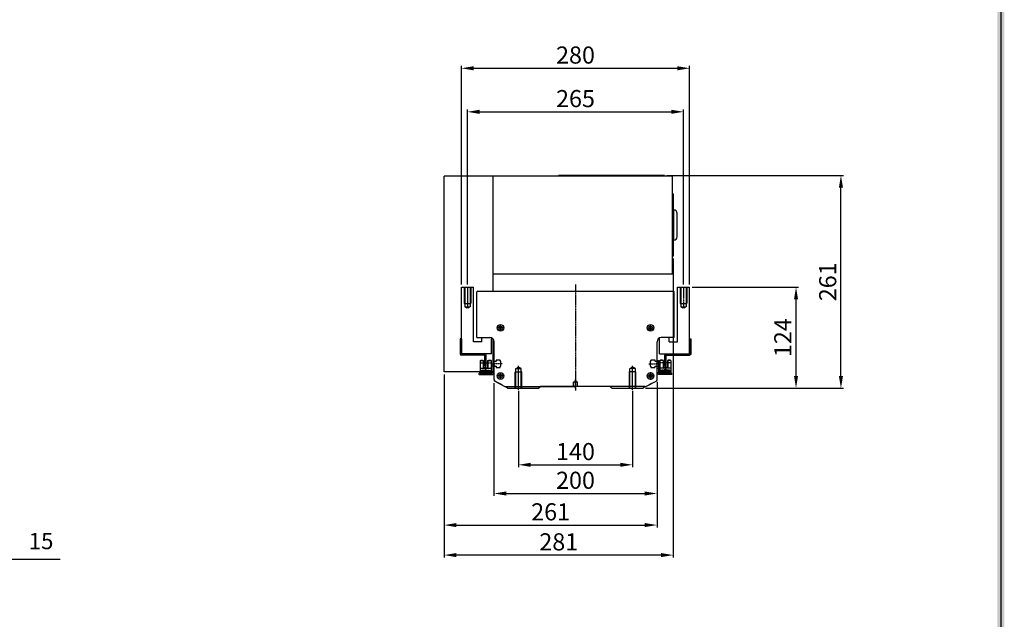
# Model space of a CAD drawing. Units: millimetres. Extents: x -65 to 24057, y -1582 to 10459.
# Drawn here: x 11002 to 12210, y 5293 to 6028 of the extents above; entities that cross this region are included whole.
import ezdxf

# ---------------------------------------------------------------- set-up
doc = ezdxf.new("R2010")
doc.units = ezdxf.units.MM
for name, pattern in [('CENTER', [2, 1.25, -0.25, 0.25, -0.25]), ('CENTER2', [28.575, 19.05, -3.175, 3.175, -3.175]), ('HIDDEN', [9.525, 6.35, -3.175]), ('PHANTOM', [2.5, 1.25, -0.25, 0.25, -0.25, 0.25, -0.25])]:
    doc.linetypes.add(name, pattern=pattern)
for name, color, linetype in [('03', 3, 'Continuous'), ('1', 1, 'CENTER'), ('CENTER', 1, 'CENTER'), ('DIM', 2, 'Continuous'), ('SHAPE', 7, 'Continuous')]:
    doc.layers.add(name, color=color, linetype=linetype)
doc.styles.get("Standard").update_dxf_attribs({"font": 'txt', "bigfont": 'whgtxt.shx'})
doc.dimstyles.new('사본 ISO-25$0', dxfattribs={"dimtxt": 4, "dimasz": 3, "dimexe": 1.25, "dimexo": 0.625, "dimtad": 1, "dimdsep": 46, "dimtxsty": 'Standard', "dimcen": 2.5, "dimclrd": 5, "dimclre": 5, "dimclrt": 2, "dimadec": 0, "dimazin": 0, "dimtfac": 1, "dimtmove": 0, "dimatfit": 3, "dimfxl": 0, "dimarcsym": 0})

# ---------------------------------------------------------------- blocks, each defined once
blk = doc.blocks.new('DRS1')
at = {"color": 4}
blk.add_line((1849.03, 1631.5), (1849.03, 1431.75), dxfattribs=at)
blk.add_trace([(1848.65, 1432.13), (1849.41, 1431.36), (1848.65, 1631.12), (1849.41, 1631.88)], dxfattribs=at)
blk = doc.blocks.new('*D226')
at = {"color": 5, "lineweight": -2, "ltscale": 6}
for p, q in [((11551.1, 5703.5), (11551.1, 5918.4)), ((11816.1, 5703.5), (11816.1, 5918.4)), ((11566.1, 5915.4), (11801.1, 5915.4))]:
    blk.add_line(p, q, dxfattribs=at)
at = {"color": 5, "ltscale": 6}
for points in [[(11566.1, 5917.9), (11566.1, 5912.9), (11551.1, 5915.4)], [(11801.1, 5917.9), (11801.1, 5912.9), (11816.1, 5915.4)]]:
    blk.add_solid(points, dxfattribs=at)
at = {"layer": 'Defpoints', "color": 0, "ltscale": 6}
for p in [(11816.1, 5915.4), (11551.1, 5700.5), (11816.1, 5700.5)]:
    blk.add_point(p, dxfattribs=at)
at = {"color": 2, "ltscale": 6, "insert": (11683.6, 5928.9), "char_height": 21, "attachment_point": 5}
blk.add_mtext('265', dxfattribs=at)
blk = doc.blocks.new('*D227')
at = {"color": 5, "lineweight": -2, "ltscale": 6}
for p, q in [((11543.6, 5703.5), (11543.6, 5971.8)), ((11558.6, 5968.8), (11808.6, 5968.8)), ((11823.6, 5703.5), (11823.6, 5971.8))]:
    blk.add_line(p, q, dxfattribs=at)
at = {"color": 5, "ltscale": 6}
for points in [[(11558.6, 5971.3), (11558.6, 5966.3), (11543.6, 5968.8)], [(11808.6, 5971.3), (11808.6, 5966.3), (11823.6, 5968.8)]]:
    blk.add_solid(points, dxfattribs=at)
at = {"layer": 'Defpoints', "color": 0, "ltscale": 6}
for p in [(11823.6, 5968.8), (11543.6, 5700.5), (11823.6, 5700.5)]:
    blk.add_point(p, dxfattribs=at)
at = {"color": 2, "ltscale": 6, "insert": (11683.6, 5982.3), "char_height": 21, "attachment_point": 5}
blk.add_mtext('280', dxfattribs=at)
blk = doc.blocks.new('*D228')
at = {"color": 5, "lineweight": -2, "ltscale": 6}
for p, q in [((11826.6, 5700.5), (11957.1, 5700.5)), ((11954.1, 5591.5), (11954.1, 5685.5)), ((11769.6, 5576.5), (11957.1, 5576.5))]:
    blk.add_line(p, q, dxfattribs=at)
at = {"color": 5, "ltscale": 6}
for points in [[(11951.6, 5685.5), (11956.6, 5685.5), (11954.1, 5700.5)], [(11951.6, 5591.5), (11956.6, 5591.5), (11954.1, 5576.5)]]:
    blk.add_solid(points, dxfattribs=at)
at = {"layer": 'Defpoints', "color": 0, "ltscale": 6}
for p in [(11823.6, 5700.5), (11954.1, 5700.5), (11766.6, 5576.5)]:
    blk.add_point(p, dxfattribs=at)
at = {"color": 2, "ltscale": 6, "insert": (11940.6, 5638.5), "char_height": 21, "attachment_point": 5, "rotation": 90}
blk.add_mtext('124', dxfattribs=at)
blk = doc.blocks.new('A$C47BF54FA')
for p, q in [((-6.8, 15.2), (-6.8, 0)), ((-6.5, 15.5), (-2.5, 15.5)), ((-5.8, 15.8), (-5.8, 15.5)), ((-5.8, 15.8), (-3.5, 15.8)), ((-3.5, 15.8), (-3.5, 15.5)), ((-2.8, 15.5), (-2.8, 7)), ((-2.5, 15.5), (-2.5, 7)), ((2.5, 15.5), (2.5, 6.2)), ((2.5, 15.5), (6.5, 15.5)), ((2.8, 15.5), (2.8, 6.2)), ((3.5, 15.8), (5.9, 15.8)), ((3.5, 15.8), (3.5, 15.5)), ((5.9, 15.8), (5.9, 15.5)), ((6.8, 15.2), (6.8, 0)), ((-6.8, 1.3), (6.8, 1.3)), ((-6.8, 0), (6.8, 0)), ((-6.5, 6.2), (6.5, 6.2)), ((-5.5, 3.2), (5.6, 3.2)), ((-5.5, 3.2), (-5.5, 1.3)), ((-5, 3.6), (-3.1, 3.6)), ((-5, 3.6), (-5, 3.2)), ((-3.1, 3.6), (-3.1, 3.2)), ((-3, 7), (0, 7)), ((-3, 7), (-3, 6.2)), ((-2, 3.6), (-0.6, 3.6)), ((-2, 3.6), (-2, 3.2)), ((-0.6, 3.6), (-0.6, 3.2)), ((0, 7.2), (0, 6.2)), ((0, 6.5), (2.5, 6.5)), ((0.6, 3.6), (2, 3.6)), ((0.6, 3.6), (0.6, 3.2)), ((2, 3.6), (2, 3.2)), ((3.1, 3.6), (4.5, 3.6)), ((3.1, 3.6), (3.1, 3.2)), ((4.5, 3.6), (4.5, 3.2)), ((5.6, 3.2), (5.6, 1.3))]:
    blk.add_line(p, q)
for centre, start, end in [((-6.5, 15.2), 90, 180), ((6.5, 15.2), 0, 90), ((-6.5, 5.9), 90, 180), ((6.5, 5.9), 0, 90)]:
    blk.add_arc(centre, 0.3, start, end)
for p in [(6.5, 15.5), (6.5, 6.2), (6.5, 6.2), (6.8, 0)]:
    blk.add_point(p)
at = {"layer": '1'}
for p, q in [((-6.8, 12.6), (6.8, 12.6)), ((0, 15.5), (0, 0)), ((-3.5, 0), (-3.5, 3.2)), ((3.5, 0), (3.5, 3.2))]:
    blk.add_line(p, q, dxfattribs=at)
at = {"width": 1.010162}
blk.add_text('EE-SX674A', height=0.975, dxfattribs=at).set_placement((-4, 4.4))
blk = doc.blocks.new('WEDDRAH')
at = {"color": 3, "linetype": 'CENTER2'}
for p, q in [((6398.7, 738.7), (6402.3, 738.7)), ((6406.5, 747.1), (6406.5, 748.7)), ((6413.5, 747.1), (6413.5, 748.7)), ((6402.3, 735.7), (6398.7, 735.7))]:
    blk.add_line(p, q, dxfattribs=at)
at = {"color": 3}
for p, q in [((6399.7, 746.7), (6399.7, 731.7)), ((6399.7, 740.9), (6401.3, 740.9)), ((6401.3, 731.7), (6401.3, 746.1)), ((6417.7, 748.7), (6401.7, 748.7)), ((6402.3, 747.1), (6417.7, 747.1)), ((6417.7, 748.7), (6417.7, 747.1)), ((6401.3, 733.9), (6399.7, 733.9)), ((6399.7, 731.7), (6401.3, 731.7))]:
    blk.add_line(p, q, dxfattribs=at)
at = {"color": 3, "linetype": 'HIDDEN'}
for p, q in [((6405, 747.1), (6405, 748.7)), ((6405.3, 747.1), (6405.3, 748.7)), ((6407.8, 747.1), (6407.8, 748.7)), ((6408, 747.1), (6408, 748.7)), ((6412, 747.1), (6412, 748.7)), ((6412.3, 747.1), (6412.3, 748.7)), ((6414.8, 747.1), (6414.8, 748.7)), ((6415, 747.1), (6415, 748.7))]:
    blk.add_line(p, q, dxfattribs=at)
at = {"color": 3}
for centre, radius in [((6401.7, 746.7), 2), ((6402.3, 746.1), 1)]:
    blk.add_arc(centre, radius, 90, 180, dxfattribs=at)
blk = doc.blocks.new('A$C01674A9E')
at = {"extrusion": (0, 0, -1), "xscale": -1, "zscale": -1, "rotation": 180}
blk.add_blockref('WEDDRAH', (-6417.7, 748.7), dxfattribs=at)
at = {"layer": '03'}
blk.add_blockref('A$C47BF54FA', (7.7, 1.6), dxfattribs=at)
blk = doc.blocks.new('*D263')
at = {"color": 5, "lineweight": -2, "ltscale": 6}
for p, q in [((11613.6, 5573.5), (11613.6, 5479.6)), ((11753.6, 5573.5), (11753.6, 5479.6)), ((11628.6, 5482.6), (11738.6, 5482.6))]:
    blk.add_line(p, q, dxfattribs=at)
at = {"color": 5, "ltscale": 6}
for points in [[(11628.6, 5485.1), (11628.6, 5480.1), (11613.6, 5482.6)], [(11738.6, 5485.1), (11738.6, 5480.1), (11753.6, 5482.6)]]:
    blk.add_solid(points, dxfattribs=at)
at = {"layer": 'Defpoints', "color": 0, "ltscale": 6}
for p in [(11613.6, 5576.5), (11753.6, 5576.5), (11753.6, 5482.6)]:
    blk.add_point(p, dxfattribs=at)
at = {"color": 2, "ltscale": 6, "insert": (11683.6, 5496.1), "char_height": 21, "attachment_point": 5}
blk.add_mtext('140', dxfattribs=at)
blk = doc.blocks.new('*D264')
at = {"color": 5, "lineweight": -2, "ltscale": 6}
for p, q in [((11583.6, 5582.5), (11583.6, 5444.4)), ((11783.6, 5584.3), (11783.6, 5444.4)), ((11598.6, 5447.4), (11768.6, 5447.4))]:
    blk.add_line(p, q, dxfattribs=at)
at = {"color": 5, "ltscale": 6}
for points in [[(11598.6, 5449.9), (11598.6, 5444.9), (11583.6, 5447.4)], [(11768.6, 5449.9), (11768.6, 5444.9), (11783.6, 5447.4)]]:
    blk.add_solid(points, dxfattribs=at)
at = {"layer": 'Defpoints', "color": 0, "ltscale": 6}
for p in [(11583.6, 5585.5), (11783.6, 5587.3), (11783.6, 5447.4)]:
    blk.add_point(p, dxfattribs=at)
at = {"color": 2, "ltscale": 6, "insert": (11683.6, 5460.9), "char_height": 21, "attachment_point": 5}
blk.add_mtext('200', dxfattribs=at)
blk = doc.blocks.new('*D265')
at = {"color": 5, "lineweight": -2, "ltscale": 6}
for p, q in [((11795.6, 5837.5), (12012.2, 5837.5)), ((12009.2, 5591.5), (12009.2, 5822.5)), ((11769.6, 5576.5), (12012.2, 5576.5))]:
    blk.add_line(p, q, dxfattribs=at)
at = {"color": 5, "ltscale": 6}
for points in [[(12006.7, 5822.5), (12011.7, 5822.5), (12009.2, 5837.5)], [(12006.7, 5591.5), (12011.7, 5591.5), (12009.2, 5576.5)]]:
    blk.add_solid(points, dxfattribs=at)
at = {"layer": 'Defpoints', "color": 0, "ltscale": 6}
for p in [(11792.6, 5837.5), (12009.2, 5837.5), (11766.6, 5576.5)]:
    blk.add_point(p, dxfattribs=at)
at = {"color": 2, "ltscale": 6, "insert": (11995.7, 5707), "char_height": 21, "attachment_point": 5, "rotation": 90}
blk.add_mtext('261', dxfattribs=at)
blk = doc.blocks.new('*D266')
at = {"color": 5, "lineweight": -2, "ltscale": 6}
for p, q in [((11522.6, 5593.5), (11522.6, 5405.7)), ((11783.6, 5584.3), (11783.6, 5405.7)), ((11537.6, 5408.7), (11768.6, 5408.7))]:
    blk.add_line(p, q, dxfattribs=at)
at = {"color": 5, "ltscale": 6}
for points in [[(11537.6, 5411.2), (11537.6, 5406.2), (11522.6, 5408.7)], [(11768.6, 5411.2), (11768.6, 5406.2), (11783.6, 5408.7)]]:
    blk.add_solid(points, dxfattribs=at)
at = {"layer": 'Defpoints', "color": 0, "ltscale": 6}
for p in [(11522.6, 5596.5), (11783.6, 5587.3), (11783.6, 5408.7)]:
    blk.add_point(p, dxfattribs=at)
at = {"color": 2, "ltscale": 6, "insert": (11653.1, 5422.2), "char_height": 21, "attachment_point": 5}
blk.add_mtext('261', dxfattribs=at)
blk = doc.blocks.new('*D267')
at = {"color": 5, "lineweight": -2, "ltscale": 6}
for p, q in [((11803.6, 5735.5), (11803.6, 5368.9)), ((11522.6, 5593.5), (11522.6, 5368.9)), ((11788.6, 5371.9), (11537.6, 5371.9))]:
    blk.add_line(p, q, dxfattribs=at)
at = {"color": 5, "ltscale": 6}
for points in [[(11537.6, 5374.4), (11537.6, 5369.4), (11522.6, 5371.9)], [(11788.6, 5374.4), (11788.6, 5369.4), (11803.6, 5371.9)]]:
    blk.add_solid(points, dxfattribs=at)
at = {"layer": 'Defpoints', "color": 0, "ltscale": 6}
for p in [(11803.6, 5738.5), (11522.6, 5596.5), (11522.6, 5371.9)]:
    blk.add_point(p, dxfattribs=at)
at = {"color": 2, "ltscale": 6, "insert": (11663.1, 5385.4), "char_height": 21, "attachment_point": 5}
blk.add_mtext('281', dxfattribs=at)
blk = doc.blocks.new('A$C04F83C2F')
for p, q in [((0, 0), (-1.5, 0)), ((-1.5, 0), (-1.5, -18.5)), ((0, 0), (0, -18.5)), ((0, -14), (0, -17.5)), ((28.9, -18.5), (0, -18.5)), ((28.9, -20), (0, -20)), ((28.9, -33.5), (28.9, -20)), ((30.4, -33.5), (30.4, -20)), ((30.4, -33.5), (28.9, -33.5))]:
    blk.add_line(p, q)
for centre, start, end in [((0, -18.5), 180, 270), ((28.9, -20), 0, 90)]:
    blk.add_arc(centre, 1.5, start, end)
blk = doc.blocks.new('A$C67491713')
at = {"color": 3}
for p, q in [((0, 0), (-1.5, 0)), ((-1.5, 0), (-1.5, -18.5)), ((0, 0), (0, -18.5)), ((0, -14), (0, -17.5)), ((28.9, -18.5), (0, -18.5)), ((28.9, -20), (0, -20)), ((28.9, -33.5), (28.9, -20)), ((30.4, -33.5), (30.4, -20)), ((30.4, -33.5), (28.9, -33.5))]:
    blk.add_line(p, q, dxfattribs=at)
for centre, start, end in [((0, -18.5), 180, 270), ((28.9, -20), 0, 90)]:
    blk.add_arc(centre, 1.5, start, end, dxfattribs=at)
blk = doc.blocks.new('*D389')
at = {"color": 5, "lineweight": -2, "ltscale": 6}
for p, q in [((10947.4, 5366.5), (10937.4, 5366.5)), ((10957.4, 5310.2), (10957.4, 5368.5)), ((10957.4, 5366.5), (10972.4, 5366.5)), ((10957.4, 5366.5), (10972.4, 5366.5)), ((10972.4, 5310.2), (10972.4, 5368.5)), ((11051.4, 5366.5), (10972.4, 5366.5)), ((10982.4, 5366.5), (10992.4, 5366.5))]:
    blk.add_line(p, q, dxfattribs=at)
at = {"color": 5, "ltscale": 6}
for points in [[(10947.4, 5368.2), (10947.4, 5364.8), (10957.4, 5366.5)], [(10982.4, 5368.2), (10982.4, 5364.8), (10972.4, 5366.5)]]:
    blk.add_solid(points, dxfattribs=at)
at = {"layer": 'Defpoints', "color": 0, "ltscale": 6}
for p in [(10972.4, 5366.5), (10957.4, 5308.2), (10972.4, 5308.2)]:
    blk.add_point(p, dxfattribs=at)
at = {"color": 2, "ltscale": 6, "insert": (11028.1, 5386.5), "char_height": 20, "attachment_point": 5}
blk.add_mtext('15', dxfattribs=at)

msp = doc.modelspace()

# ---------------------------------------------------------------- linework, layer by layer
for p, q in [((11522.647, 5596.491), (11522.647, 5836.491)), ((11802.647, 5836.491), (11522.647, 5836.491)), ((11582.647, 5695.491), (11582.647, 5836.491)), ((11792.647, 5837.491), (11662.647, 5837.491)), ((11662.647, 5837.491), (11662.647, 5836.491)), ((11792.647, 5837.491), (11792.647, 5836.491)), ((11802.647, 5716.491), (11802.647, 5836.491)), ((11803.647, 5814.491), (11802.647, 5814.491)), ((11803.647, 5738.491), (11803.647, 5814.491)), ((11803.647, 5738.491), (11802.647, 5738.491)), ((11802.647, 5716.491), (11582.647, 5716.491)), ((11543.647, 5619.491), (11543.647, 5700.491)), ((11543.647, 5700.491), (11558.647, 5700.491)), ((11558.647, 5633.491), (11558.647, 5700.491)), ((11563.647, 5695.491), (11562.647, 5694.491)), ((11562.647, 5638.491), (11562.647, 5694.491)), ((11563.647, 5695.491), (11803.647, 5695.491)), ((11803.647, 5695.491), (11804.647, 5694.491)), ((11804.647, 5638.491), (11804.647, 5694.491)), ((11808.647, 5692.491), (11808.647, 5700.491)), ((11808.647, 5700.491), (11823.647, 5700.491)), ((11808.647, 5633.491), (11808.647, 5700.491)), ((11823.647, 5619.491), (11823.647, 5700.491)), ((11568.647, 5633.491), (11558.647, 5633.491)), ((11562.647, 5638.491), (11578.647, 5638.491)), ((11582.647, 5636.492), (11582.647, 5601.991)), ((11582.647, 5596.491), (11582.647, 5636.491)), ((11783.647, 5587.345), (11783.647, 5633.552)), ((11786.647, 5618.491), (11786.647, 5638.074)), ((11804.647, 5638.491), (11788.647, 5638.491)), ((11798.647, 5633.491), (11798.647, 5638.491)), ((11798.647, 5633.491), (11808.647, 5633.491)), ((11580.647, 5618.491), (11544.647, 5618.491)), ((11786.647, 5618.491), (11822.647, 5618.491)), ((11822.647, 5618.491), (11823.647, 5619.491)), ((11582.647, 5596.491), (11522.647, 5596.491)), ((11585.306, 5584.662), (11597.014, 5578.808)), ((11781.987, 5584.662), (11770.278, 5578.808)), ((11598.356, 5578.491), (11683.646, 5578.491)), ((11768.937, 5578.491), (11683.646, 5578.491))]:
    msp.add_line(p, q)
at = {"color": 7}
for p, q in [((11804.147, 5757.991), (11804.147, 5794.991)), ((11808.147, 5761.991), (11808.147, 5790.991))]:
    msp.add_line(p, q, dxfattribs=at)
at = {"color": 2, "linetype": 'HIDDEN', "ltscale": 0.1}
for p, q in [((11547.147, 5700.491), (11547.147, 5680.491)), ((11547.772, 5700.491), (11547.772, 5676.491)), ((11554.522, 5700.491), (11554.522, 5676.491)), ((11555.147, 5700.491), (11555.147, 5680.491)), ((11812.147, 5700.491), (11812.147, 5680.491)), ((11812.772, 5700.491), (11812.772, 5676.491)), ((11819.522, 5700.491), (11819.522, 5676.491)), ((11820.147, 5700.491), (11820.147, 5680.491)), ((11547.147, 5680.491), (11555.147, 5680.491)), ((11547.147, 5680.491), (11547.772, 5679.409)), ((11547.772, 5676.491), (11554.522, 5676.491)), ((11547.772, 5676.491), (11551.147, 5674.543)), ((11554.522, 5676.491), (11551.147, 5674.543)), ((11555.147, 5680.491), (11554.522, 5679.409)), ((11812.147, 5680.491), (11820.147, 5680.491)), ((11812.147, 5680.491), (11812.772, 5679.409)), ((11812.772, 5676.491), (11819.522, 5676.491)), ((11812.772, 5676.491), (11816.147, 5674.543)), ((11819.522, 5676.491), (11816.147, 5674.543)), ((11820.147, 5680.491), (11819.522, 5679.409)), ((11609.647, 5596.491), (11610.272, 5597.574)), ((11609.647, 5576.491), (11609.647, 5596.491)), ((11609.647, 5596.491), (11617.647, 5596.491)), ((11610.272, 5600.491), (11613.647, 5602.44)), ((11610.272, 5576.491), (11610.272, 5600.491)), ((11610.272, 5600.491), (11617.022, 5600.491)), ((11617.022, 5600.491), (11613.647, 5602.44)), ((11617.022, 5576.491), (11617.022, 5600.491)), ((11617.647, 5596.491), (11617.022, 5597.574)), ((11617.647, 5576.491), (11617.647, 5596.491)), ((11749.647, 5596.491), (11750.272, 5597.574)), ((11749.647, 5576.491), (11749.647, 5596.491)), ((11757.647, 5596.491), (11749.647, 5596.491)), ((11750.272, 5600.491), (11753.647, 5602.44)), ((11750.272, 5576.491), (11750.272, 5600.491)), ((11757.022, 5600.491), (11750.272, 5600.491)), ((11757.022, 5600.491), (11753.647, 5602.44)), ((11757.022, 5576.491), (11757.022, 5600.491)), ((11757.647, 5596.491), (11757.022, 5597.574)), ((11757.647, 5576.491), (11757.647, 5596.491)), ((11681.147, 5578.491), (11681.147, 5584.491)), ((11681.147, 5584.491), (11686.147, 5584.491)), ((11681.547, 5584.491), (11683.647, 5585.704)), ((11685.747, 5584.491), (11683.647, 5585.704)), ((11686.147, 5578.491), (11686.147, 5584.491))]:
    msp.add_line(p, q, dxfattribs=at)
at = {"color": 1, "linetype": 'CENTER', "ltscale": 1.5}
for p, q in [((11551.147, 5700.491), (11551.147, 5674.543)), ((11613.647, 5574.491), (11613.647, 5604.44)), ((11753.647, 5574.491), (11753.647, 5604.44)), ((11683.647, 5576.491), (11683.647, 5587.704))]:
    msp.add_line(p, q, dxfattribs=at)
at = {"color": 6, "linetype": 'PHANTOM'}
msp.add_line((11823.647, 5692.491), (11823.647, 5700.491), dxfattribs=at)
at = {"color": 1, "linetype": 'CENTER2'}
for p, q in [((11591.647, 5646.491), (11591.647, 5654.491)), ((11775.646, 5646.491), (11775.646, 5654.491)), ((11595.647, 5650.491), (11587.647, 5650.491)), ((11771.646, 5650.491), (11779.646, 5650.491)), ((11591.647, 5587.491), (11591.647, 5595.491)), ((11775.646, 5587.491), (11775.646, 5595.491)), ((11595.647, 5591.491), (11587.647, 5591.491)), ((11771.646, 5591.491), (11779.646, 5591.491))]:
    msp.add_line(p, q, dxfattribs=at)
at = {"color": 2, "linetype": 'HIDDEN'}
for p, q in [((11585.847, 5609.291), (11584.147, 5609.291)), ((11586.147, 5610.691), (11586.147, 5609.591)), ((11590.847, 5610.991), (11586.447, 5610.991)), ((11591.147, 5609.791), (11591.147, 5610.691)), ((11591.847, 5609.491), (11591.447, 5609.491)), ((11592.147, 5603.791), (11592.147, 5609.191)), ((11775.147, 5609.191), (11775.147, 5603.791)), ((11775.847, 5609.491), (11775.447, 5609.491)), ((11776.147, 5610.691), (11776.147, 5609.791)), ((11780.847, 5610.991), (11776.447, 5610.991)), ((11781.147, 5609.591), (11781.147, 5610.691)), ((11783.147, 5609.291), (11781.447, 5609.291)), ((11584.147, 5603.691), (11585.847, 5603.691)), ((11586.147, 5603.391), (11586.147, 5602.291)), ((11586.447, 5601.991), (11590.847, 5601.991)), ((11591.147, 5602.291), (11591.147, 5603.191)), ((11591.447, 5603.491), (11591.847, 5603.491)), ((11775.447, 5603.491), (11775.847, 5603.491)), ((11776.147, 5603.191), (11776.147, 5602.291)), ((11776.447, 5601.991), (11780.847, 5601.991)), ((11781.147, 5602.291), (11781.147, 5603.391)), ((11781.447, 5603.691), (11783.147, 5603.691))]:
    msp.add_line(p, q, dxfattribs=at)
at = {"lineweight": -3}
for p, q in [((11598.735, 5578.404), (11600.647, 5576.491)), ((11600.647, 5576.491), (11638.647, 5576.491)), ((11640.559, 5578.404), (11638.647, 5576.491)), ((11726.735, 5578.404), (11728.647, 5576.491)), ((11728.647, 5576.491), (11766.647, 5576.491)), ((11768.559, 5578.404), (11766.647, 5576.491))]:
    msp.add_line(p, q, dxfattribs=at)
for centre, radius in [((11591.647, 5650.491), 4), ((11591.647, 5650.491), 2.25), ((11775.646, 5650.491), 4), ((11775.646, 5650.491), 2.25), ((11591.647, 5591.491), 4), ((11591.647, 5591.491), 2.25), ((11775.646, 5591.491), 4), ((11775.646, 5591.491), 2.25)]:
    msp.add_circle(centre, radius)
at = {"color": 7}
for centre, radius, start, end in [((11803.147, 5791.491), 1, 300.001533, 0.000004), ((11804.147, 5790.991), 4, 359.999997, 90), ((11803.147, 5761.491), 1, 359.999997, 59.998469), ((11804.147, 5761.991), 4, 270.000005, 359.999997)]:
    msp.add_arc(centre, radius, start, end, dxfattribs=at)
for centre, radius, start, end in [((11578.647, 5633.491), 5, 0, 90), ((11788.647, 5633.491), 5, 90, 180), ((11586.647, 5587.345), 3, 180, 243.4365), ((11780.646, 5587.345), 3, 296.5635, 0), ((11598.356, 5581.491), 3, 243.434949, 270), ((11768.937, 5581.491), 3, 270, 296.565051)]:
    msp.add_arc(centre, radius, start, end)
at = {"color": 2, "linetype": 'HIDDEN'}
for centre, radius, start, end in [((11584.147, 5609.791), 0.5, 180, 270), ((11585.847, 5609.591), 0.3, 270, 0), ((11586.447, 5610.691), 0.3, 90, 180), ((11590.847, 5610.691), 0.3, 360, 90), ((11591.447, 5609.791), 0.3, 180, 270), ((11591.847, 5609.191), 0.3, 360, 90), ((11775.447, 5609.191), 0.3, 90, 180), ((11775.847, 5609.791), 0.3, 270, 0), ((11776.447, 5610.691), 0.3, 90, 180), ((11780.847, 5610.691), 0.3, 360, 90), ((11781.447, 5609.591), 0.3, 180, 270), ((11783.147, 5609.791), 0.5, 270, 0), ((11584.147, 5603.191), 0.5, 90, 180), ((11585.847, 5603.391), 0.3, 0, 90), ((11586.447, 5602.291), 0.3, 180, 270), ((11590.847, 5602.291), 0.3, 270, 0), ((11591.447, 5603.191), 0.3, 90, 180), ((11591.847, 5603.791), 0.3, 270, 0), ((11775.447, 5603.791), 0.3, 180, 270), ((11775.847, 5603.191), 0.3, 0, 90), ((11776.447, 5602.291), 0.3, 180, 270), ((11780.847, 5602.291), 0.3, 270, 0), ((11781.447, 5603.391), 0.3, 90, 180), ((11783.147, 5603.191), 0.5, 0, 90)]:
    msp.add_arc(centre, radius, start, end, dxfattribs=at)
at = {"layer": '1', "linetype": 'CENTER'}
for p, q in [((11683.647, 5703.491), (11683.647, 5573.491)), ((11816.147, 5700.491), (11816.147, 5674.543)), ((11593.597, 5606.491), (11581.844, 5606.491)), ((11773.698, 5606.491), (11785.451, 5606.491))]:
    msp.add_line(p, q, dxfattribs=at)
at = {"layer": 'CENTER'}
for p, q in [((11775.647, 5596.007), (11775.647, 5586.976)), ((11771.132, 5591.491), (11780.162, 5591.491))]:
    msp.add_line(p, q, dxfattribs=at)
at = {"layer": 'DIM', "color": 8}
msp.add_lwpolyline([(11583.647, 5586.789), (11583.647, 5585.491), (11584.808, 5584.911)], dxfattribs=at)
at = {"layer": 'SHAPE'}
for p, q in [((11568.647, 5633.491), (11568.647, 5638.491)), ((11580.647, 5618.491), (11580.647, 5638.074)), ((11583.647, 5587.345), (11583.647, 5633.491)), ((11593.542, 5580.544), (11585.305, 5584.662)), ((11781.989, 5584.662), (11773.753, 5580.544)), ((11726.523, 5578.491), (11640.771, 5578.491))]:
    msp.add_line(p, q, dxfattribs=at)
for centre, radius, start, end in [((11586.647, 5587.345), 3, 180, 243.434949), ((11593.765, 5580.991), 0.5, 243.434949, 270), ((11780.647, 5587.345), 3, 296.565051, 0), ((11598.947, 5578.616), 0.3, 204.469801, 225), ((11640.771, 5578.191), 0.3, 90, 135), ((11726.523, 5578.191), 0.3, 45, 90), ((11768.347, 5578.616), 0.3, 315, 335.530199)]:
    msp.add_arc(centre, radius, start, end, dxfattribs=at)

# ---------------------------------------------------------------- block references
at = {"color": 4, "xscale": 11, "yscale": 11, "zscale": 11}
msp.add_blockref('DRS1', (-8133.968, -11180.502), dxfattribs=at)
for name, p in [('A$C04F83C2F', (11543.647, 5636.991)), ('A$C67491713', (11543.647, 5636.991)), ('A$C01674A9E', (11565.647, 5593.491))]:
    msp.add_blockref(name, p)
at = {"xscale": -1}
for name, p in [('A$C67491713', (11823.647, 5636.991)), ('A$C01674A9E', (11801.647, 5593.491))]:
    msp.add_blockref(name, p, dxfattribs=at)

# ---------------------------------------------------------------- dimensions: what is measured, and where the dimension line sits
at = {"ltscale": 6}
for base, p1, p2, picture, middle in [((11823.647, 5968.826), (11543.647, 5700.491), (11823.647, 5700.491), '*D227', (11683.647, 5982.326)), ((11816.147, 5915.45), (11551.147, 5700.491), (11816.147, 5700.491), '*D226', (11683.647, 5928.95)), ((11522.647, 5371.91), (11803.647, 5738.491), (11522.647, 5596.491), '*D267', (11663.147, 5385.41)), ((11783.647, 5408.656), (11522.647, 5596.491), (11783.647, 5587.345), '*D266', (11653.147, 5422.156)), ((11783.647, 5447.427), (11583.647, 5585.491), (11783.647, 5587.345), '*D264', (11683.647, 5460.927)), ((11753.647, 5482.579), (11613.647, 5576.491), (11753.647, 5576.491), '*D263', (11683.647, 5496.079))]:
    dim = msp.add_linear_dim(base=base, p1=p1, p2=p2, dimstyle='사본 ISO-25$0', override={"dimscale": 30, "dimtxt": 0.7, "dimasz": 0.5, "dimexe": 0.1, "dimexo": 0.1, "dimgap": 0.1, "dimcen": 5, "dimclrd": 5, "dimclre": 5, "dimtix": 1, "dimtmove": 1, "dimfxl": 1.135, "dimarcsym": 1}, dxfattribs=at)
    dim.commit()
    dim.dimension.update_dxf_attribs({"geometry": picture, "text_midpoint": middle})
for base, p2, picture, middle in [((12009.205, 5837.491), (11792.647, 5837.491), '*D265', (11995.705, 5706.991)), ((11954.071, 5700.491), (11823.647, 5700.491), '*D228', (11940.571, 5638.491))]:
    dim = msp.add_linear_dim(base=base, p1=(11766.647, 5576.491), p2=p2, angle=90, dimstyle='사본 ISO-25$0', override={"dimscale": 30, "dimtxt": 0.7, "dimasz": 0.5, "dimexe": 0.1, "dimexo": 0.1, "dimgap": 0.1, "dimcen": 5, "dimclrd": 5, "dimclre": 5, "dimtix": 1, "dimtmove": 1, "dimfxl": 1.135, "dimarcsym": 1}, dxfattribs=at)
    dim.commit()
    dim.dimension.update_dxf_attribs({"geometry": picture, "text_midpoint": middle})
dim = msp.add_linear_dim(base=(10972.386, 5366.509), p1=(10957.386, 5308.16), p2=(10972.386, 5308.16), angle=180, dimstyle='사본 ISO-25$0', override={"dimscale": 20, "dimtxt": 1, "dimasz": 0.5, "dimexe": 0.1, "dimexo": 0.1, "dimgap": 0.5, "dimcen": 5, "dimtix": 1, "dimtmove": 1, "dimfxl": 1.135, "dimarcsym": 1}, dxfattribs=at)
dim.commit()
dim.dimension.update_dxf_attribs({"geometry": '*D389', "text_midpoint": (11028.076, 5366.509), "dimtype": 160})

doc.saveas('drawing.dxf')
